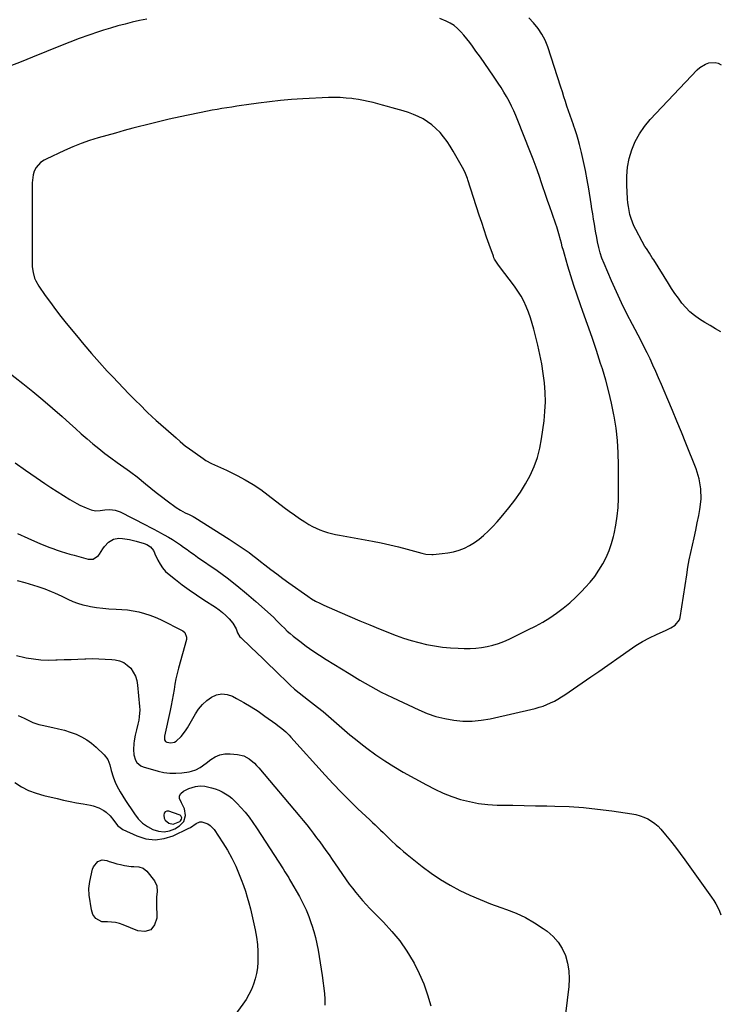
# Model space of a CAD drawing. Units: inches. Extents: x 1921090 to 1926511, y 411302 to 416620.
# Drawn here: x 1925545 to 1926023, y 414305 to 414977 of the extents above; entities that cross this region are included whole.
import ezdxf

# ---------------------------------------------------------------- set-up
doc = ezdxf.new("R2010")
doc.units = ezdxf.units.IN
doc.header["$MEASUREMENT"] = 0
for name, color, linetype in [('1', 7, 'Continuous'), ('7', 7, 'Continuous'), ('8', 7, 'Continuous')]:
    doc.layers.add(name, color=color, linetype=linetype)

msp = doc.modelspace()

# ---------------------------------------------------------------- linework, layer by layer
at = {"layer": '1', "color": 18}
for points in [[(1925631.93, 414977.23, 1724), (1925626.93, 414976.21, 1724), (1925621.95, 414975.11, 1724), (1925616.99, 414973.89, 1724), (1925612.06, 414972.58, 1724), (1925607.16, 414971.14, 1724), (1925602.29, 414969.62, 1724), (1925598.85, 414968.49, 1724), (1925592.3, 414966.26, 1724), (1925585.78, 414963.95, 1724), (1925579.31, 414961.5, 1724), (1925572.88, 414958.97, 1724), (1925553.84, 414951.23, 1724), (1925546.11, 414948.13, 1724), (1925538.37, 414945.08, 1724)], [(1925875.61, 414927.47, 1724), (1925873.7, 414930.53, 1724), (1925871.72, 414933.54, 1724), (1925868.42, 414938.37, 1724), (1925865.47, 414942.65, 1724), (1925862.51, 414946.92, 1724), (1925859.51, 414951.18, 1724), (1925856.5, 414955.42, 1724), (1925854.16, 414958.69, 1724), (1925852.27, 414961.25, 1724), (1925850.32, 414963.77, 1724), (1925848.29, 414966.23, 1724), (1925846.21, 414968.64, 1724), (1925843.96, 414970.85, 1724), (1925841.56, 414972.84, 1724), (1925838.92, 414974.51, 1724), (1925836.12, 414975.96, 1724), (1925831.92, 414977.8, 1724)], [(1925536.84, 414736.68, 1724), (1925547.27, 414728.43, 1724), (1925554.09, 414722.94, 1724), (1925560.83, 414717.36, 1724), (1925567.48, 414711.66, 1724), (1925574.05, 414705.87, 1724), (1925579.31, 414701.16, 1724), (1925583.21, 414697.68, 1724), (1925587.14, 414694.23, 1724), (1925591.08, 414690.79, 1724), (1925595.06, 414687.37, 1724), (1925599.08, 414684.04, 1724), (1925603.16, 414680.79, 1724), (1925607.33, 414677.66, 1724), (1925611.56, 414674.62, 1724), (1925618.36, 414669.88, 1724), (1925620.11, 414668.65, 1724), (1925621.85, 414667.39, 1724), (1925624.4, 414665.44, 1724), (1925625.23, 414664.76, 1724), (1925630.85, 414660.08, 1724), (1925634.52, 414657.09, 1724), (1925638.21, 414654.14, 1724), (1925641.96, 414651.26, 1724), (1925645.75, 414648.43, 1724), (1925651.97, 414643.86, 1724), (1925654.91, 414641.91, 1724), (1925658.03, 414640.27, 1724), (1925660.66, 414639.04, 1724), (1925663.47, 414637.67, 1724), (1925664.55, 414637.04, 1724), (1925688.1, 414622.25, 1724), (1925690.87, 414620.48, 1724), (1925693.61, 414618.68, 1724), (1925696.31, 414616.83, 1724), (1925699, 414614.95, 1724), (1925701.65, 414613.02, 1724), (1925704.29, 414611.07, 1724), (1925706.89, 414609.08, 1724), (1925709.48, 414607.06, 1724), (1925712.4, 414604.76, 1724), (1925716.45, 414601.61, 1724), (1925720.54, 414598.5, 1724), (1925724.68, 414595.45, 1724), (1925728.85, 414592.45, 1724), (1925741.74, 414583.33, 1724), (1925744.37, 414581.58, 1724), (1925747.09, 414579.99, 1724), (1925749.9, 414578.53, 1724), (1925752.75, 414577.19, 1724), (1925763.52, 414572.39, 1724), (1925770.37, 414569.4, 1724), (1925777.24, 414566.46, 1724), (1925784.15, 414563.62, 1724), (1925791.08, 414560.84, 1724), (1925801.97, 414556.56, 1724), (1925807.09, 414554.69, 1724), (1925812.28, 414553, 1724), (1925817.54, 414551.57, 1724), (1925822.85, 414550.31, 1724), (1925828.22, 414549.33, 1724), (1925833.61, 414548.53, 1724), (1925839.04, 414548.02, 1724), (1925844.48, 414547.7, 1724), (1925848.57, 414547.57, 1724), (1925852.52, 414547.58, 1724), (1925856.46, 414547.78, 1724), (1925860.37, 414548.26, 1724), (1925864.26, 414548.94, 1724), (1925868.1, 414549.89, 1724), (1925871.87, 414551.02, 1724), (1925875.55, 414552.43, 1724), (1925879.17, 414554.01, 1724), (1925892.04, 414560.23, 1724), (1925897.1, 414562.83, 1724), (1925902.06, 414565.59, 1724), (1925906.87, 414568.6, 1724), (1925911.59, 414571.78, 1724), (1925916.13, 414575.2, 1724), (1925920.52, 414578.79, 1724), (1925924.71, 414582.62, 1724), (1925928.75, 414586.62, 1724), (1925931.13, 414589.11, 1724), (1925934.48, 414592.89, 1724), (1925937.63, 414596.82, 1724), (1925940.48, 414600.98, 1724), (1925943.13, 414605.29, 1724), (1925945.42, 414609.79, 1724), (1925947.45, 414614.39, 1724), (1925949.08, 414619.15, 1724), (1925950.45, 414624.01, 1724), (1925950.91, 414625.94, 1724), (1925952.09, 414631.87, 1724), (1925953.01, 414637.83, 1724), (1925953.52, 414643.84, 1724), (1925953.75, 414649.88, 1724), (1925953.86, 414672.67, 1724), (1925953.67, 414681.12, 1724), (1925953.15, 414689.55, 1724), (1925952.17, 414697.94, 1724), (1925950.88, 414706.3, 1724), (1925950.74, 414707.02, 1724), (1925949.12, 414714.96, 1724), (1925947.3, 414722.85, 1724), (1925945.17, 414730.66, 1724), (1925942.84, 414738.42, 1724), (1925941.64, 414742.17, 1724), (1925938.73, 414751.07, 1724), (1925935.75, 414759.95, 1724), (1925932.68, 414768.8, 1724), (1925929.55, 414777.63, 1724), (1925927.87, 414782.28, 1724), (1925925.59, 414788.78, 1724), (1925923.39, 414795.32, 1724), (1925921.31, 414801.89, 1724), (1925919.31, 414808.49, 1724), (1925916.87, 414816.85, 1724), (1925916.17, 414819.29, 1724), (1925915.48, 414821.74, 1724), (1925914.83, 414824.2, 1724), (1925914.19, 414826.66, 1724), (1925913.17, 414830.61, 1724), (1925911.67, 414835.38, 1724), (1925911.01, 414837.26, 1724), (1925908.48, 414844.45, 1724), (1925906.9, 414849, 1724), (1925905.33, 414853.54, 1724), (1925903.79, 414858.1, 1724), (1925902.26, 414862.66, 1724), (1925901.53, 414864.85, 1724), (1925899.59, 414870.5, 1724), (1925897.6, 414876.12, 1724), (1925895.51, 414881.7, 1724), (1925893.35, 414887.26, 1724), (1925885.1, 414908.05, 1724), (1925883.72, 414911.38, 1724), (1925882.28, 414914.69, 1724), (1925880.73, 414917.94, 1724), (1925879.12, 414921.17, 1724), (1925877.4, 414924.34, 1724), (1925875.61, 414927.47, 1724)], [(1925869.23, 414813.43, 1722), (1925868.81, 414814.36, 1722), (1925868.43, 414815.32, 1722), (1925865.58, 414823.32, 1722), (1925863.83, 414828.31, 1722), (1925862.12, 414833.3, 1722), (1925860.45, 414838.31, 1722), (1925858.82, 414843.33, 1722), (1925851.05, 414867.65, 1722), (1925850.77, 414868.51, 1722), (1925849.43, 414871.85, 1722), (1925848.2, 414874.26, 1722), (1925840.93, 414887.19, 1722), (1925838.92, 414890.5, 1722), (1925836.79, 414893.72, 1722), (1925834.45, 414896.79, 1722), (1925831.98, 414899.77, 1722), (1925829.15, 414902.68, 1722), (1925826.44, 414905.08, 1722), (1925823.5, 414907.18, 1722), (1925820.4, 414909.08, 1722), (1925817.13, 414910.72, 1722), (1925813.8, 414912.21, 1722), (1925810.38, 414913.48, 1722), (1925806.9, 414914.61, 1722), (1925799.35, 414916.78, 1722), (1925796.1, 414917.69, 1722), (1925792.84, 414918.58, 1722), (1925789.56, 414919.44, 1722), (1925786.29, 414920.27, 1722), (1925782.99, 414921.02, 1722), (1925779.69, 414921.71, 1722), (1925776.36, 414922.29, 1722), (1925773.02, 414922.81, 1722), (1925771.82, 414922.97, 1722), (1925767.86, 414923.4, 1722), (1925763.89, 414923.69, 1722), (1925759.92, 414923.75, 1722), (1925755.94, 414923.67, 1722), (1925738.26, 414922.82, 1722), (1925730.71, 414922.35, 1722), (1925723.19, 414921.74, 1722), (1925715.68, 414920.9, 1722), (1925708.19, 414919.92, 1722), (1925699.94, 414918.72, 1722), (1925696.58, 414918.23, 1722), (1925693.23, 414917.74, 1722), (1925689.87, 414917.25, 1722), (1925686.52, 414916.75, 1722), (1925683.17, 414916.22, 1722), (1925679.83, 414915.66, 1722), (1925676.49, 414915.04, 1722), (1925673.17, 414914.37, 1722), (1925654.56, 414910.49, 1722), (1925647.17, 414908.88, 1722), (1925639.8, 414907.19, 1722), (1925632.46, 414905.37, 1722), (1925625.14, 414903.47, 1722), (1925622.4, 414902.73, 1722), (1925616.47, 414901.12, 1722), (1925610.54, 414899.49, 1722), (1925604.62, 414897.83, 1722), (1925598.71, 414896.16, 1722), (1925592.85, 414894.33, 1722), (1925587.06, 414892.33, 1722), (1925581.37, 414890.05, 1722), (1925575.75, 414887.59, 1722), (1925563.14, 414881.71, 1722), (1925561.81, 414881.01, 1722), (1925559.34, 414879.33, 1722), (1925556.31, 414876.06, 1722), (1925555.04, 414873.39, 1722), (1925554.34, 414870.99, 1722), (1925553.96, 414869.2, 1722), (1925553.67, 414865.55, 1722), (1925553.7, 414851.99, 1722), (1925553.7, 414844.35, 1722), (1925553.7, 414836.71, 1722), (1925553.67, 414829.07, 1722), (1925553.64, 414821.43, 1722), (1925553.57, 414810.21, 1722), (1925553.64, 414808.19, 1722), (1925554.18, 414804.21, 1722), (1925555.29, 414800.34, 1722), (1925556.06, 414798.49, 1722), (1925558.08, 414795.03, 1722), (1925562.57, 414788.62, 1722), (1925566.03, 414783.79, 1722), (1925569.56, 414779.01, 1722), (1925573.2, 414774.32, 1722), (1925576.9, 414769.67, 1722), (1925583.8, 414761.2, 1722), (1925588.94, 414755.02, 1722), (1925594.15, 414748.91, 1722), (1925599.49, 414742.9, 1722), (1925604.9, 414736.96, 1722), (1925608.6, 414732.99, 1722), (1925612.25, 414729.12, 1722), (1925615.93, 414725.26, 1722), (1925619.65, 414721.46, 1722), (1925623.4, 414717.67, 1722), (1925628.12, 414712.97, 1722), (1925630.95, 414710.17, 1722), (1925632.38, 414708.78, 1722), (1925635.27, 414706.03, 1722), (1925638.21, 414703.34, 1722), (1925639.7, 414702.02, 1722), (1925651.92, 414691.35, 1722), (1925654.65, 414688.94, 1722), (1925658.36, 414685.81, 1722), (1925659.33, 414685.08, 1722), (1925670.29, 414677.19, 1722), (1925672.14, 414675.97, 1722), (1925676.02, 414673.85, 1722), (1925680.1, 414672.12, 1722), (1925682.15, 414671.24, 1722), (1925686.17, 414669.35, 1722), (1925693.49, 414665.7, 1722), (1925699.04, 414662.73, 1722), (1925704.46, 414659.55, 1722), (1925709.68, 414656.04, 1722), (1925714.77, 414652.33, 1722), (1925725.55, 414643.95, 1722), (1925729.03, 414641.32, 1722), (1925732.56, 414638.77, 1722), (1925736.16, 414636.32, 1722), (1925739.82, 414633.95, 1722), (1925742.48, 414632.27, 1722), (1925744.88, 414630.88, 1722), (1925747.35, 414629.62, 1722), (1925749.9, 414628.56, 1722), (1925752.51, 414627.63, 1722), (1925755.18, 414626.84, 1722), (1925757.87, 414626.12, 1722), (1925760.58, 414625.51, 1722), (1925763.31, 414624.96, 1722), (1925785.84, 414620.85, 1722), (1925791.84, 414619.68, 1722), (1925797.81, 414618.4, 1722), (1925803.74, 414616.96, 1722), (1925809.65, 414615.42, 1722), (1925819.53, 414612.7, 1722), (1925822.41, 414612.03, 1722), (1925826.3, 414611.65, 1722), (1925827.28, 414611.71, 1722), (1925833.47, 414612.32, 1722), (1925837.37, 414612.88, 1722), (1925841.21, 414613.67, 1722), (1925844.96, 414614.8, 1722), (1925848.65, 414616.17, 1722), (1925852.19, 414617.89, 1722), (1925855.58, 414619.83, 1722), (1925858.74, 414622.12, 1722), (1925861.76, 414624.63, 1722), (1925865.13, 414627.87, 1722), (1925868.07, 414630.86, 1722), (1925870.89, 414633.96, 1722), (1925873.62, 414637.14, 1722), (1925879.01, 414643.65, 1722), (1925883.07, 414648.89, 1722), (1925886.88, 414654.3, 1722), (1925890.33, 414659.94, 1722), (1925893.54, 414665.75, 1722), (1925896.24, 414671.77, 1722), (1925898.51, 414677.93, 1722), (1925900.14, 414684.29, 1722), (1925901.34, 414690.79, 1722), (1925902.97, 414703.02, 1722), (1925903.59, 414709.49, 1722), (1925903.91, 414715.97, 1722), (1925903.76, 414722.46, 1722), (1925903.3, 414728.95, 1722), (1925902.47, 414735.42, 1722), (1925901.46, 414741.86, 1722), (1925900.19, 414748.25, 1722), (1925898.73, 414754.6, 1722), (1925895.98, 414765.57, 1722), (1925894.9, 414769.48, 1722), (1925893.71, 414773.36, 1722), (1925892.34, 414777.18, 1722), (1925890.86, 414780.96, 1722), (1925889.16, 414784.64, 1722), (1925887.28, 414788.21, 1722), (1925885.13, 414791.62, 1722), (1925882.8, 414794.94, 1722), (1925872.66, 414808.27, 1722), (1925871.43, 414809.94, 1722), (1925869.23, 414813.43, 1722)], [(1925655.11, 414433.28, 1732), (1925654.57, 414433.75, 1732), (1925653.91, 414434.12, 1732), (1925646.84, 414436.45, 1732), (1925645.46, 414436.42, 1732), (1925644.37, 414436.02, 1732), (1925643.72, 414435.06, 1732), (1925643.37, 414433.73, 1732), (1925643.79, 414431.64, 1732), (1925644.44, 414430.29, 1732), (1925646.8, 414428.3, 1732), (1925649.89, 414427.69, 1732), (1925654.37, 414429.43, 1732), (1925654.95, 414429.92, 1732), (1925655.59, 414431.17, 1732), (1925655.66, 414431.93, 1732), (1925655.11, 414433.28, 1732)]]:
    msp.add_polyline3d(points, dxfattribs=at)
at = {"layer": '7', "color": 18}
for points in [[(1925542.11, 414674.38, 1726), (1925549.13, 414669.31, 1726), (1925556.23, 414664.33, 1726), (1925562.14, 414660.29, 1726), (1925566.37, 414657.46, 1726), (1925570.64, 414654.69, 1726), (1925574.98, 414652.02, 1726), (1925579.35, 414649.41, 1726), (1925584.16, 414646.6, 1726), (1925586.18, 414645.5, 1726), (1925590.35, 414643.57, 1726), (1925593.83, 414642.26, 1726), (1925596.88, 414641.61, 1726), (1925599.99, 414641.79, 1726), (1925603.14, 414642.24, 1726), (1925606.33, 414642.41, 1726), (1925608.55, 414642.3, 1726), (1925610.29, 414642.02, 1726), (1925613.63, 414640.81, 1726), (1925631, 414632, 1726), (1925631.86, 414631.55, 1726), (1925633.56, 414630.63, 1726), (1925636.1, 414629.2, 1726), (1925639.51, 414627.43, 1726), (1925641.22, 414626.54, 1726), (1925643.68, 414625.27, 1726), (1925646.56, 414623.68, 1726), (1925649.37, 414621.95, 1726), (1925652.11, 414620.13, 1726), (1925654.82, 414618.25, 1726), (1925656.92, 414616.77, 1726), (1925659.31, 414615.08, 1726), (1925661.71, 414613.39, 1726), (1925664.11, 414611.71, 1726), (1925666.51, 414610.02, 1726), (1925679.77, 414600.73, 1726), (1925686.64, 414595.74, 1726), (1925693.38, 414590.58, 1726), (1925699.93, 414585.19, 1726), (1925706.35, 414579.64, 1726), (1925718.39, 414568.87, 1726), (1925720.71, 414566.47, 1726), (1925723.85, 414563.23, 1726), (1925725.74, 414561.35, 1726), (1925727.69, 414559.52, 1726), (1925729.71, 414557.78, 1726), (1925731.78, 414556.1, 1726), (1925736.26, 414552.6, 1726), (1925740.66, 414549.28, 1726), (1925745.13, 414546.06, 1726), (1925749.71, 414542.98, 1726), (1925754.35, 414540.01, 1726), (1925769.9, 414530.42, 1726), (1925773.52, 414528.22, 1726), (1925777.15, 414526.05, 1726), (1925780.8, 414523.93, 1726), (1925784.48, 414521.84, 1726), (1925788.18, 414519.81, 1726), (1925791.92, 414517.84, 1726), (1925795.7, 414515.95, 1726), (1925799.5, 414514.11, 1726), (1925817.49, 414505.67, 1726), (1925823.28, 414503.26, 1726), (1925829.18, 414501.21, 1726), (1925835.24, 414499.69, 1726), (1925841.4, 414498.54, 1726), (1925847.63, 414498, 1726), (1925853.84, 414497.93, 1726), (1925860.02, 414498.54, 1726), (1925866.18, 414499.61, 1726), (1925896.9, 414506.71, 1726), (1925899.62, 414507.43, 1726), (1925902.3, 414508.27, 1726), (1925904.92, 414509.28, 1726), (1925907.51, 414510.4, 1726), (1925910.03, 414511.67, 1726), (1925912.5, 414513.02, 1726), (1925914.91, 414514.48, 1726), (1925917.27, 414516.02, 1726), (1925934.98, 414528.16, 1726), (1925935.66, 414528.63, 1726), (1925937.74, 414530.02, 1726), (1925940.48, 414531.9, 1726), (1925961.12, 414546.54, 1726), (1925965.59, 414549.52, 1726), (1925970.17, 414552.31, 1726), (1925974.9, 414554.83, 1726), (1925979.73, 414557.17, 1726), (1925986.37, 414560.14, 1726), (1925989.5, 414561.67, 1726), (1925992.51, 414563.43, 1726), (1925995.52, 414567.15, 1726), (1925995.98, 414568.75, 1726), (1926000.35, 414597.97, 1726), (1926001.18, 414603.05, 1726), (1926002.09, 414608.12, 1726), (1926003.12, 414613.17, 1726), (1926004.24, 414618.19, 1726), (1926005.39, 414623.22, 1726), (1926006.51, 414628.25, 1726), (1926007.57, 414633.29, 1726), (1926008.59, 414638.34, 1726), (1926009.4, 414642.47, 1726), (1926010.15, 414649.53, 1726), (1926010.1, 414656.51, 1726), (1926008.86, 414663.39, 1726), (1926006.81, 414670.18, 1726), (1925999.75, 414687.85, 1726), (1925996.75, 414695.29, 1726), (1925993.71, 414702.72, 1726), (1925990.63, 414710.13, 1726), (1925987.52, 414717.52, 1726), (1925984.95, 414723.56, 1726), (1925983.08, 414727.92, 1726), (1925981.18, 414732.27, 1726), (1925979.26, 414736.6, 1726), (1925977.31, 414740.93, 1726), (1925975.32, 414745.23, 1726), (1925973.28, 414749.51, 1726), (1925971.16, 414753.75, 1726), (1925969, 414757.97, 1726), (1925963.38, 414768.73, 1726), (1925959.61, 414776.14, 1726), (1925955.94, 414783.59, 1726), (1925952.44, 414791.12, 1726), (1925949.05, 414798.7, 1726), (1925943.95, 414810.4, 1726), (1925942.52, 414813.98, 1726), (1925941.31, 414817.64, 1726), (1925940.3, 414821.36, 1726), (1925939.48, 414825.12, 1726), (1925938.92, 414828.08, 1726), (1925938.13, 414832.58, 1726), (1925937.38, 414837.29, 1726), (1925936.83, 414840.78, 1726), (1925936.27, 414844.27, 1726), (1925935.71, 414847.75, 1726), (1925935.15, 414851.23, 1726), (1925933.5, 414861.38, 1726), (1925932.41, 414867.6, 1726), (1925931.23, 414873.81, 1726), (1925929.9, 414879.98, 1726), (1925928.47, 414886.14, 1726), (1925927.12, 414891.71, 1726), (1925926.25, 414895.05, 1726), (1925925.3, 414898.37, 1726), (1925924.24, 414901.65, 1726), (1925923.11, 414904.91, 1726), (1925923.07, 414905.04, 1726), (1925921.92, 414908.23, 1726), (1925920.8, 414911.42, 1726), (1925919.72, 414914.63, 1726), (1925918.66, 414917.85, 1726), (1925917.62, 414921.08, 1726), (1925916.58, 414924.3, 1726), (1925915.54, 414927.52, 1726), (1925914.49, 414930.75, 1726), (1925905.5, 414958.44, 1726), (1925903.73, 414962.87, 1726), (1925901.59, 414967.08, 1726), (1925898.91, 414970.97, 1726), (1925895.86, 414974.64, 1726), (1925892.53, 414978.14, 1726)], [(1926023.69, 414763.78, 1728), (1926020.02, 414765.87, 1728), (1926016.38, 414768.01, 1728), (1926012.78, 414770.21, 1728), (1926009.2, 414772.46, 1728), (1926005.66, 414774.98, 1728), (1926002.56, 414777.53, 1728), (1925999.74, 414780.38, 1728), (1925997.1, 414783.44, 1728), (1925994.66, 414786.69, 1728), (1925992.29, 414789.98, 1728), (1925990.03, 414793.35, 1728), (1925987.84, 414796.77, 1728), (1925977.9, 414812.83, 1728), (1925976.91, 414814.39, 1728), (1925974.89, 414817.49, 1728), (1925972.82, 414820.57, 1728), (1925971.83, 414822.13, 1728), (1925970, 414825.35, 1728), (1925965.54, 414833.72, 1728), (1925964.35, 414836.18, 1728), (1925963.28, 414838.68, 1728), (1925962.4, 414841.25, 1728), (1925961.65, 414843.88, 1728), (1925961.07, 414846.55, 1728), (1925960.59, 414849.23, 1728), (1925960.26, 414851.94, 1728), (1925960.03, 414854.67, 1728), (1925959.5, 414864.01, 1728), (1925959.52, 414870.12, 1728), (1925960.01, 414876.17, 1728), (1925961.21, 414882.12, 1728), (1925962.88, 414888, 1728), (1925965.25, 414893.62, 1728), (1925968.05, 414898.98, 1728), (1925971.52, 414903.94, 1728), (1925975.42, 414908.63, 1728), (1926007.56, 414942.6, 1728), (1926009.3, 414944.18, 1728), (1926013.23, 414946.61, 1728), (1926015.41, 414947.48, 1728), (1926019.79, 414947.76, 1728), (1926021.84, 414947.09, 1728), (1926023.82, 414946.03, 1728)], [(1925543.69, 414626.09, 1728), (1925550.69, 414622.85, 1728), (1925559.35, 414619.12, 1728), (1925562.14, 414617.96, 1728), (1925564.94, 414616.84, 1728), (1925567.77, 414615.78, 1728), (1925570.62, 414614.77, 1728), (1925573.48, 414613.81, 1728), (1925576.36, 414612.9, 1728), (1925579.26, 414612.05, 1728), (1925582.17, 414611.23, 1728), (1925591.73, 414608.66, 1728), (1925592.88, 414608.48, 1728), (1925595.13, 414608.67, 1728), (1925598.97, 414611.15, 1728), (1925599.67, 414612.09, 1728), (1925601.82, 414615.59, 1728), (1925602.98, 414617.23, 1728), (1925605.73, 414620.09, 1728), (1925609.08, 414622.2, 1728), (1925612.78, 414622.99, 1728), (1925615.37, 414622.78, 1728), (1925620, 414621.89, 1728), (1925624.57, 414620.74, 1728), (1925630.11, 414619.2, 1728), (1925631.89, 414618.55, 1728), (1925634.41, 414616.98, 1728), (1925636.32, 414614.43, 1728), (1925637.06, 414612.98, 1728), (1925637.4, 414612.24, 1728), (1925639.36, 414607.9, 1728), (1925640.87, 414605.14, 1728), (1925642.61, 414602.55, 1728), (1925644.7, 414600.25, 1728), (1925647.02, 414598.12, 1728), (1925651.35, 414594.7, 1728), (1925656.08, 414591.09, 1728), (1925660.87, 414587.56, 1728), (1925665.76, 414584.17, 1728), (1925670.72, 414580.88, 1728), (1925678.68, 414575.75, 1728), (1925681.2, 414573.98, 1728), (1925683.61, 414572.08, 1728), (1925685.86, 414570, 1728), (1925688.01, 414567.8, 1728), (1925690.67, 414564.83, 1728), (1925692.75, 414561.09, 1728), (1925693.76, 414558.26, 1728), (1925695.46, 414555.56, 1728), (1925696.01, 414554.98, 1728), (1925702.93, 414548.44, 1728), (1925706.97, 414544.6, 1728), (1925711, 414540.76, 1728), (1925715.01, 414536.89, 1728), (1925719.01, 414533.01, 1728), (1925729.75, 414522.54, 1728), (1925732.72, 414519.79, 1728), (1925735.83, 414517.21, 1728), (1925739.02, 414514.72, 1728), (1925742.22, 414512.24, 1728), (1925748.35, 414507.52, 1728), (1925752.14, 414504.52, 1728), (1925755.89, 414501.45, 1728), (1925759.55, 414498.29, 1728), (1925763.17, 414495.07, 1728), (1925766.78, 414491.85, 1728), (1925770.45, 414488.7, 1728), (1925774.19, 414485.63, 1728), (1925777.99, 414482.64, 1728), (1925782.11, 414479.47, 1728), (1925788.1, 414475.08, 1728), (1925794.22, 414470.88, 1728), (1925800.51, 414466.95, 1728), (1925806.93, 414463.2, 1728), (1925822.7, 414454.47, 1728), (1925828.36, 414451.57, 1728), (1925834.11, 414448.91, 1728), (1925840.03, 414446.63, 1728), (1925846.04, 414444.59, 1728), (1925852.18, 414443.01, 1728), (1925858.37, 414441.78, 1728), (1925864.65, 414441.07, 1728), (1925870.98, 414440.71, 1728), (1925873.81, 414440.67, 1728), (1925881.6, 414440.55, 1728), (1925889.39, 414440.42, 1728), (1925897.17, 414440.27, 1728), (1925904.96, 414440.11, 1728), (1925910.26, 414440, 1728), (1925920.05, 414439.61, 1728), (1925929.82, 414438.98, 1728), (1925939.55, 414437.98, 1728), (1925949.27, 414436.73, 1728), (1925962.9, 414434.73, 1728), (1925965.74, 414434.17, 1728), (1925968.52, 414433.43, 1728), (1925971.22, 414432.42, 1728), (1925973.85, 414431.23, 1728), (1925976.34, 414429.77, 1728), (1925978.68, 414428.13, 1728), (1925980.81, 414426.21, 1728), (1925982.79, 414424.12, 1728), (1925985.96, 414420.35, 1728), (1925989.37, 414416.2, 1728), (1925992.72, 414411.99, 1728), (1925995.96, 414407.71, 1728), (1925999.14, 414403.37, 1728), (1926017.4, 414377.82, 1728), (1926018.91, 414375.55, 1728), (1926020.32, 414373.22, 1728), (1926021.56, 414370.8, 1728), (1926022.7, 414368.32, 1728), (1926023.6, 414365.76, 1728)], [(1925543, 414542.74, 1732), (1925548.49, 414541.47, 1732), (1925549.5, 414541.27, 1732), (1925554.56, 414540.47, 1732), (1925559.63, 414539.91, 1732), (1925564.73, 414539.71, 1732), (1925569.85, 414539.75, 1732), (1925570.64, 414539.78, 1732), (1925575.38, 414539.98, 1732), (1925580.12, 414540.17, 1732), (1925584.85, 414540.36, 1732), (1925589.59, 414540.54, 1732), (1925590.23, 414540.57, 1732), (1925594.64, 414540.64, 1732), (1925599.06, 414540.6, 1732), (1925603.47, 414540.38, 1732), (1925607.87, 414540.04, 1732), (1925610.17, 414539.81, 1732), (1925613.23, 414539.13, 1732), (1925616.07, 414538.03, 1732), (1925618.56, 414536.3, 1732), (1925620.84, 414534.14, 1732), (1925622.64, 414531.51, 1732), (1925624.08, 414528.73, 1732), (1925625.01, 414525.74, 1732), (1925625.58, 414522.6, 1732), (1925626.9, 414507.96, 1732), (1925627.01, 414505.61, 1732), (1925626.75, 414500.92, 1732), (1925626.39, 414498.59, 1732), (1925625.82, 414495.86, 1732), (1925624.91, 414492.09, 1732), (1925623.92, 414488.34, 1732), (1925623.26, 414484.54, 1732), (1925623.08, 414482.61, 1732), (1925622.85, 414478.6, 1732), (1925623.07, 414474.87, 1732), (1925624.14, 414471.29, 1732), (1925625.08, 414469.75, 1732), (1925627.68, 414467.48, 1732), (1925629.33, 414466.75, 1732), (1925639.57, 414463.84, 1732), (1925643.58, 414462.97, 1732), (1925647.61, 414462.45, 1732), (1925651.67, 414462.43, 1732), (1925655.76, 414462.76, 1732), (1925660.66, 414463.46, 1732), (1925662.28, 414463.78, 1732), (1925665.41, 414464.81, 1732), (1925668.36, 414466.35, 1732), (1925672.45, 414469.21, 1732), (1925675.58, 414471.75, 1732), (1925678.57, 414473.63, 1732), (1925681.72, 414475.01, 1732), (1925685.1, 414475.63, 1732), (1925688.64, 414475.74, 1732), (1925693.69, 414475.3, 1732), (1925697.97, 414474.31, 1732), (1925701.81, 414472.18, 1732), (1925705.26, 414469.27, 1732), (1925706.84, 414467.67, 1732), (1925708.35, 414466, 1732), (1925736.29, 414432.95, 1732), (1925738.65, 414430.11, 1732), (1925740.97, 414427.24, 1732), (1925743.25, 414424.34, 1732), (1925745.48, 414421.41, 1732), (1925747.71, 414418.41, 1732), (1925749.88, 414415.48, 1732), (1925752.02, 414412.53, 1732), (1925754.15, 414409.57, 1732), (1925756.26, 414406.6, 1732), (1925758.36, 414403.63, 1732), (1925760.45, 414400.63, 1732), (1925762.51, 414397.63, 1732), (1925767.91, 414389.75, 1732), (1925770.02, 414386.78, 1732), (1925772.18, 414383.87, 1732), (1925774.44, 414381.03, 1732), (1925776.77, 414378.23, 1732), (1925779.17, 414375.5, 1732), (1925781.61, 414372.81, 1732), (1925784.1, 414370.16, 1732), (1925786.63, 414367.55, 1732), (1925793.48, 414360.65, 1732), (1925799.17, 414354.42, 1732), (1925804.5, 414347.91, 1732), (1925809.29, 414341, 1732), (1925813.72, 414333.81, 1732), (1925814.29, 414332.79, 1732), (1925817.84, 414325.79, 1732), (1925820.98, 414318.62, 1732), (1925823.5, 414311.21, 1732), (1925825.61, 414303.64, 1732)], [(1925544.04, 414501.79, 1734), (1925548.07, 414499.96, 1734), (1925550.06, 414499, 1734), (1925554.05, 414497.11, 1734), (1925558.2, 414495.68, 1734), (1925560.34, 414495.17, 1734), (1925567.62, 414493.73, 1734), (1925571.67, 414492.81, 1734), (1925575.68, 414491.75, 1734), (1925579.63, 414490.48, 1734), (1925583.53, 414489.07, 1734), (1925587.27, 414487.34, 1734), (1925590.83, 414485.33, 1734), (1925594.13, 414482.92, 1734), (1925597.26, 414480.24, 1734), (1925602.79, 414474.89, 1734), (1925605.19, 414471.78, 1734), (1925606.62, 414468.13, 1734), (1925607.6, 414464.2, 1734), (1925608.83, 414459.89, 1734), (1925610.39, 414455.72, 1734), (1925612.46, 414451.77, 1734), (1925613.71, 414449.7, 1734), (1925615.52, 414446.77, 1734), (1925617.35, 414443.85, 1734), (1925619.23, 414440.96, 1734), (1925621.13, 414438.08, 1734), (1925623.44, 414434.64, 1734), (1925626.05, 414431.36, 1734), (1925628.96, 414428.43, 1734), (1925632.31, 414426.01, 1734), (1925636.05, 414423.9, 1734), (1925639.85, 414422.78, 1734), (1925643.62, 414422.4, 1734), (1925647.34, 414423.12, 1734), (1925651.02, 414424.57, 1734), (1925654.24, 414426.44, 1734), (1925657.23, 414429.44, 1734), (1925658.29, 414433.54, 1734), (1925657.56, 414438.04, 1734), (1925655.52, 414442.12, 1734), (1925654.21, 414445.09, 1734), (1925654.18, 414447.02, 1734), (1925655.16, 414448.69, 1734), (1925656.8, 414450.18, 1734), (1925660.57, 414451.96, 1734), (1925665.1, 414453.44, 1734), (1925668.27, 414453.79, 1734), (1925671.43, 414453.57, 1734), (1925676.1, 414452.44, 1734), (1925678.58, 414451.67, 1734), (1925681.01, 414450.77, 1734), (1925683.34, 414449.66, 1734), (1925685.62, 414448.41, 1734), (1925687.78, 414446.97, 1734), (1925689.84, 414445.41, 1734)], [(1925541.82, 414456.11, 1736), (1925546.42, 414453.18, 1736), (1925551.2, 414450.65, 1736), (1925556.25, 414448.71, 1736), (1925561.48, 414447.18, 1736), (1925570.66, 414445.08, 1736), (1925575.08, 414444.11, 1736), (1925579.51, 414443.18, 1736)], [(1925579.51, 414443.18, 1736), (1925583.95, 414442.3, 1736), (1925588.4, 414441.47, 1736), (1925593.43, 414440.57, 1736), (1925595.34, 414440.14, 1736), (1925599.02, 414438.87, 1736), (1925602.49, 414437.02, 1736), (1925604.05, 414435.91, 1736), (1925606.81, 414433.25, 1736), (1925609.26, 414430.24, 1736), (1925611.92, 414426.65, 1736), (1925615.39, 414424.05, 1736), (1925625.08, 414419.57, 1736), (1925631.28, 414417.67, 1736), (1925637.47, 414416.89, 1736), (1925643.65, 414417.77, 1736), (1925649.82, 414419.76, 1736), (1925660.19, 414424.75, 1736), (1925661.58, 414425.47, 1736), (1925665.49, 414428.01, 1736), (1925668.09, 414429.14, 1736), (1925669.48, 414429.15, 1736), (1925673.53, 414427.79, 1736), (1925675.15, 414426.77, 1736), (1925677.77, 414423.95, 1736), (1925683.72, 414414.98, 1736), (1925686.93, 414409.79, 1736), (1925689.91, 414404.48, 1736), (1925692.54, 414398.99, 1736), (1925694.94, 414393.38, 1736), (1925696.33, 414389.82, 1736), (1925697.8, 414385.88, 1736), (1925699.17, 414381.91, 1736), (1925700.41, 414377.89, 1736), (1925701.56, 414373.85, 1736), (1925702.61, 414369.77, 1736), (1925703.61, 414365.69, 1736), (1925704.55, 414361.59, 1736), (1925705.45, 414357.47, 1736), (1925705.88, 414355.41, 1736), (1925706.74, 414350.5, 1736), (1925707.36, 414345.57, 1736), (1925707.64, 414340.6, 1736), (1925707.68, 414335.62, 1736), (1925707.62, 414333.36, 1736), (1925707.33, 414329.52, 1736), (1925706.8, 414325.73, 1736), (1925705.89, 414322.01, 1736), (1925704.74, 414318.34, 1736), (1925703.25, 414314.78, 1736), (1925701.59, 414311.31, 1736), (1925699.64, 414308, 1736), (1925697.51, 414304.78, 1736), (1925690.23, 414294.7, 1736)], [(1925689.84, 414445.41, 1734), (1925691.77, 414443.68, 1734), (1925693.59, 414441.83, 1734), (1925696.04, 414439.13, 1734), (1925698.93, 414435.78, 1734), (1925701.71, 414432.34, 1734), (1925704.31, 414428.77, 1734), (1925706.8, 414425.11, 1734), (1925724.88, 414397.05, 1734), (1925726.18, 414395.01, 1734), (1925728.73, 414390.9, 1734), (1925729.34, 414389.86, 1734), (1925729.94, 414388.82, 1734), (1925736.02, 414378.15, 1734), (1925738.37, 414373.72, 1734), (1925740.53, 414369.21, 1734), (1925742.41, 414364.58, 1734), (1925744.11, 414359.87, 1734), (1925744.5, 414358.67, 1734), (1925745.78, 414354.47, 1734), (1925746.93, 414350.25, 1734), (1925747.9, 414345.97, 1734), (1925748.74, 414341.67, 1734), (1925749.48, 414337.34, 1734), (1925750.18, 414333, 1734), (1925750.84, 414328.66, 1734), (1925751.46, 414324.32, 1734), (1925753.16, 414312.12, 1734), (1925753.46, 414308.08, 1734), (1925753.42, 414304.07, 1734)], [(1925638.53, 414377.78, 1738), (1925638.44, 414375.79, 1738), (1925638.43, 414373.79, 1738), (1925638.62, 414363.47, 1738), (1925637.05, 414358.83, 1738), (1925634.54, 414355.59, 1738), (1925630.59, 414354.46, 1738), (1925625.7, 414354.73, 1738), (1925615.8, 414358.93, 1738), (1925613.17, 414359.84, 1738), (1925610.48, 414360.52, 1738), (1925607.73, 414360.84, 1738), (1925604.94, 414360.92, 1738), (1925601.08, 414360.99, 1738), (1925596.95, 414363.2, 1738), (1925595.08, 414365.91, 1738), (1925594.09, 414369.05, 1738), (1925592.52, 414379.11, 1738), (1925592.24, 414383.78, 1738), (1925592.88, 414388.42, 1738), (1925594.89, 414396.86, 1738), (1925595.45, 414398.42, 1738), (1925598.47, 414402.19, 1738), (1925601.37, 414403.33, 1738), (1925604.46, 414402.95, 1738), (1925606.25, 414402.26, 1738), (1925608.77, 414401.38, 1738), (1925611.32, 414400.61, 1738), (1925613.92, 414400.01, 1738), (1925616.54, 414399.52, 1738), (1925621.23, 414398.85, 1738), (1925622.94, 414398.66, 1738), (1925626.38, 414398.45, 1738), (1925629.47, 414397.65, 1738), (1925631.94, 414395.61, 1738), (1925637.16, 414388.88, 1738), (1925638.81, 414385.51, 1738), (1925638.98, 414381.75, 1738), (1925638.53, 414377.78, 1738)]]:
    msp.add_polyline3d(points, dxfattribs=at)
at = {"layer": '8', "color": 18}
for points in [[(1925543.45, 414593.99, 1730), (1925548.59, 414592.53, 1730), (1925557.46, 414589.9, 1730), (1925558.85, 414589.48, 1730)], [(1925558.85, 414589.48, 1730), (1925560.92, 414588.81, 1730), (1925562.28, 414588.3, 1730), (1925566.51, 414586.57, 1730), (1925568.94, 414585.53, 1730), (1925571.36, 414584.46, 1730), (1925573.75, 414583.33, 1730), (1925576.13, 414582.16, 1730), (1925577.95, 414581.24, 1730), (1925581.27, 414579.74, 1730), (1925584.66, 414578.43, 1730), (1925588.15, 414577.43, 1730), (1925591.71, 414576.62, 1730), (1925593.4, 414576.31, 1730), (1925597.6, 414575.65, 1730), (1925601.81, 414575.1, 1730), (1925606.04, 414574.74, 1730), (1925610.96, 414574.49, 1730), (1925614.87, 414574.25, 1730), (1925618.76, 414573.87, 1730), (1925622.61, 414573.27, 1730), (1925626.46, 414572.53, 1730), (1925630.23, 414571.54, 1730), (1925633.95, 414570.37, 1730), (1925637.56, 414568.92, 1730), (1925641.11, 414567.29, 1730), (1925656.34, 414559.57, 1730), (1925657.73, 414558.53, 1730), (1925659.06, 414555.37, 1730), (1925658.88, 414553.64, 1730), (1925653.51, 414534.08, 1730), (1925652.6, 414530.51, 1730), (1925651.77, 414526.91, 1730), (1925651.06, 414523.3, 1730), (1925650.44, 414519.66, 1730), (1925649.85, 414516.02, 1730), (1925649.21, 414512.38, 1730), (1925648.49, 414508.76, 1730), (1925647.72, 414505.15, 1730), (1925643.82, 414487.72, 1730), (1925643.89, 414485.16, 1730), (1925644.5, 414484.14, 1730), (1925645.54, 414483.57, 1730), (1925648.31, 414483.09, 1730), (1925650.73, 414483.69, 1730), (1925651.84, 414484.4, 1730), (1925655.2, 414487.51, 1730), (1925658.27, 414491.3, 1730), (1925659.59, 414493.37, 1730), (1925664.99, 414502.87, 1730), (1925667.25, 414506.23, 1730), (1925669.79, 414509.32, 1730), (1925672.76, 414512, 1730), (1925676.02, 414514.41, 1730), (1925679.52, 414515.89, 1730), (1925683.06, 414516.6, 1730), (1925686.65, 414516.17, 1730), (1925690.26, 414514.98, 1730), (1925693.09, 414513.49, 1730), (1925698.09, 414510.73, 1730), (1925703, 414507.84, 1730), (1925707.78, 414504.73, 1730), (1925712.48, 414501.49, 1730), (1925719.98, 414496.07, 1730), (1925721.35, 414495.05, 1730), (1925724.04, 414492.94, 1730), (1925726.64, 414490.72, 1730), (1925729.09, 414488.34, 1730), (1925730.26, 414487.09, 1730), (1925753.56, 414461.16, 1730), (1925759, 414455.25, 1730), (1925764.54, 414449.43, 1730), (1925770.22, 414443.76, 1730), (1925776, 414438.18, 1730), (1925783.99, 414430.64, 1730), (1925785.84, 414428.89, 1730), (1925787.7, 414427.15, 1730), (1925789.55, 414425.41, 1730), (1925791.4, 414423.66, 1730), (1925793.24, 414421.91, 1730), (1925795.08, 414420.15, 1730), (1925796.9, 414418.38, 1730), (1925798.72, 414416.6, 1730), (1925802.09, 414413.36, 1730), (1925804.49, 414411.16, 1730), (1925806.96, 414409.05, 1730), (1925809.47, 414406.99, 1730), (1925819.9, 414398.7, 1730), (1925826, 414394.16, 1730), (1925832.28, 414389.9, 1730), (1925838.81, 414386.04, 1730), (1925845.51, 414382.45, 1730), (1925852.41, 414379.2, 1730), (1925859.37, 414376.13, 1730), (1925866.45, 414373.33, 1730), (1925873.61, 414370.71, 1730), (1925877.4, 414369.4, 1730), (1925883.99, 414366.81, 1730), (1925890.4, 414363.85, 1730), (1925896.52, 414360.35, 1730), (1925902.46, 414356.48, 1730), (1925905.19, 414354.54, 1730), (1925909.19, 414351.06, 1730), (1925912.68, 414347.18, 1730), (1925915.38, 414342.73, 1730), (1925917.56, 414337.89, 1730), (1925918.95, 414332.69, 1730), (1925919.87, 414327.45, 1730), (1925920.09, 414322.12, 1730), (1925919.84, 414316.75, 1730), (1925917.71, 414298.05, 1730)]]:
    msp.add_polyline3d(points, dxfattribs=at)

doc.saveas('drawing.dxf')
